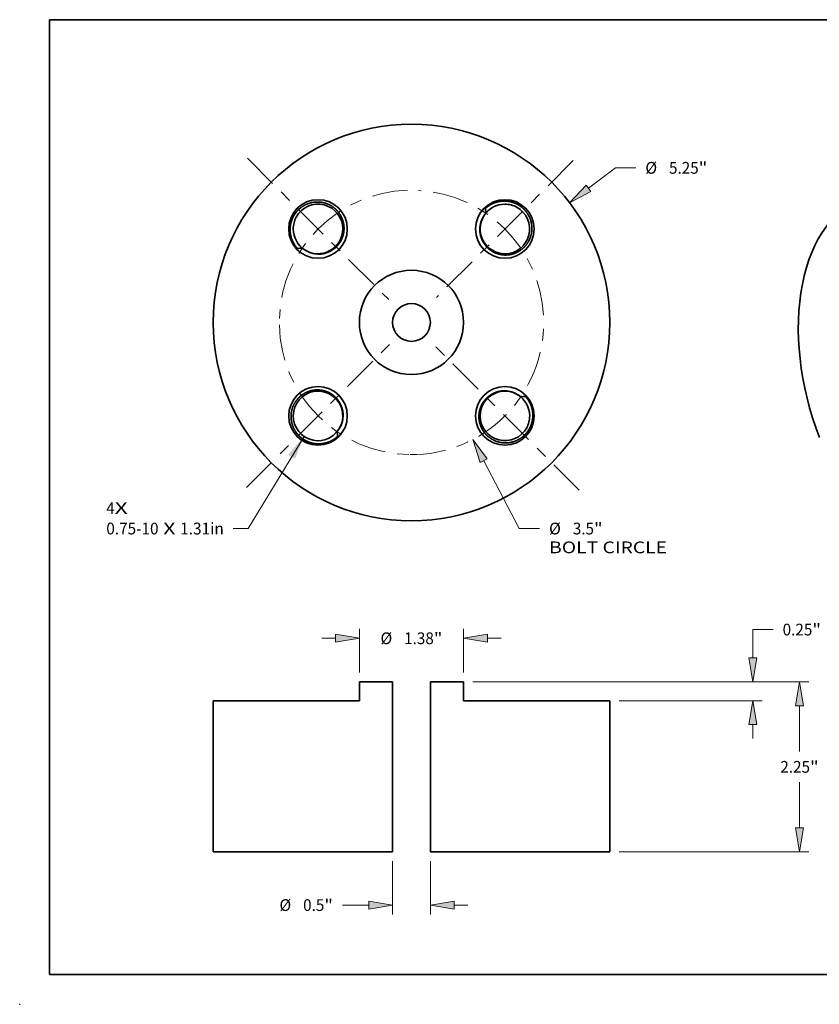
# Model space of a CAD drawing. Extents: x 0 to 10.8, y 0 to 8.3.
# Drawn here: x 0 to 6.7, y 0 to 8.3 of the extents above; entities that cross this region are included whole.
import ezdxf
from ezdxf.enums import TextEntityAlignment as Align

# ---------------------------------------------------------------- set-up
doc = ezdxf.new("R2010")
doc.units = 0
doc.header["$MEASUREMENT"] = 0
doc.linetypes.add('DASHDOT', pattern=[18.5, 12, -3, 0.5, -3])
doc.layers.get('0').update_dxf_attribs({"lineweight": 13})
doc.layers.add('1', color=7, linetype='Continuous', lineweight=13)
doc.styles.get("Standard").update_dxf_attribs({"font": 'isocp.shx'})

# ---------------------------------------------------------------- blocks, each defined once
blk = doc.blocks.new('BLOCK6')
at = {"color": 7, "lineweight": 13, "ltscale": 0.03937}
blk.add_lwpolyline([(-1.423, -1.508), (-2.164, -2.727), (-2.361, -2.727)], dxfattribs=at)
blk.add_solid([(-1.542, -1.806), (-1.423, -1.508), (-1.632, -1.751)], dxfattribs=at)
for s, p, p2 in [('0.75-10', (-4.041, -2.806), (-3.349, -2.806)), (' X ', (-3.349, -2.806), (-3.063, -2.806)), ('1.31in', (-3.063, -2.806), (-2.485, -2.806))]:
    blk.add_text(s, height=0.1555, dxfattribs=at).set_placement(p, p2, align=Align.FIT)
blk = doc.blocks.new('BLOCK7')
at = {"color": 7, "lineweight": 13, "ltscale": 0.03937}
for s, p, p2 in [('4', (-4.042, -2.535), (-3.929, -2.535)), ('X', (-3.929, -2.535), (-3.757, -2.535))]:
    blk.add_text(s, height=0.155, dxfattribs=at).set_placement(p, p2, align=Align.FIT)
blk = doc.blocks.new('BLOCK8')
at = {"color": 7, "lineweight": 13, "ltscale": 0.011201}
blk.add_line((2.344, 1.776), (2.701, 2.047), dxfattribs=at)
at = {"color": 7, "lineweight": 13, "ltscale": 0.006714}
blk.add_line((2.701, 2.047), (2.97, 2.047), dxfattribs=at)
at = {"color": 7, "lineweight": 13, "ltscale": 0.03937}
blk.add_lwpolyline([(2.312, 1.818), (2.092, 1.585), (2.376, 1.734)], close=True, dxfattribs=at)
blk.add_solid([(2.312, 1.818), (2.092, 1.585), (2.312, 1.818), (2.376, 1.734)], dxfattribs=at)
for s, height, p, p2 in [('%%c', 0.1555, (3.096, 1.969), (3.252, 1.969)), ('5.25', 0.1555, (3.41, 1.969), (3.803, 1.969)), ('"', 0.155, (3.803, 1.969), (3.917, 1.969))]:
    blk.add_text(s, height=height, dxfattribs=at).set_placement(p, p2, align=Align.FIT)
blk = doc.blocks.new('BLOCK9')
at = {"color": 7, "lineweight": 13, "ltscale": 0.03937}
blk.add_line((0.958, -1.831), (1.427, -2.728), dxfattribs=at)
at = {"color": 7, "lineweight": 13, "ltscale": 0.006714}
blk.add_line((1.427, -2.728), (1.696, -2.728), dxfattribs=at)
at = {"color": 7, "lineweight": 13, "ltscale": 0.03937}
blk.add_lwpolyline([(1.004, -1.806), (0.811, -1.551), (0.911, -1.855)], close=True, dxfattribs=at)
blk.add_solid([(1.004, -1.806), (0.811, -1.551), (1.004, -1.806), (0.911, -1.855)], dxfattribs=at)
for s, height, p, p2 in [('%%c', 0.1555, (1.822, -2.806), (1.978, -2.806)), ('3.5', 0.1555, (2.136, -2.806), (2.417, -2.806)), ('"', 0.155, (2.417, -2.806), (2.531, -2.806)), ('BOLT CIRCLE', 0.1555, (1.822, -3.055), (3.384, -3.055))]:
    blk.add_text(s, height=height, dxfattribs=at).set_placement(p, p2, align=Align.FIT)
blk = doc.blocks.new('BLOCK10')
at = {"color": 7, "linetype": 'DASHDOT', "lineweight": 13, "ltscale": 0.03937}
blk.add_line((-2.186, -2.186), (-0.289, -0.289), dxfattribs=at)
blk.add_arc((0, 0), 1.75, 181.0988, 268.9012, dxfattribs=at)
blk = doc.blocks.new('BLOCK11')
at = {"color": 7, "linetype": 'DASHDOT', "lineweight": 13, "ltscale": 0.03937}
blk.add_line((-2.173, 2.173), (-0.302, 0.302), dxfattribs=at)
blk.add_arc((0, 0), 1.75, 91.6998, 178.3002, dxfattribs=at)
blk = doc.blocks.new('BLOCK12')
at = {"color": 7, "linetype": 'DASHDOT', "lineweight": 13, "ltscale": 0.03937}
blk.add_line((2.142, 2.142), (0.332, 0.332), dxfattribs=at)
blk.add_arc((0, 0), 1.75, 3.0983, 86.9017, dxfattribs=at)
blk = doc.blocks.new('BLOCK13')
at = {"color": 7, "linetype": 'DASHDOT', "lineweight": 13, "ltscale": 0.03937}
blk.add_line((2.22, -2.22), (0.255, -0.255), dxfattribs=at)
blk.add_arc((0, 0), 1.75, 269.4989, 0.5011, dxfattribs=at)
blk = doc.blocks.new('BLOCK14')
at = {"color": 7, "lineweight": 13, "ltscale": 0.03937}
for p, q in [((0.814, 0.25), (5.262, 0.25)), ((2.749, -2), (5.262, -2))]:
    blk.add_line(p, q, dxfattribs=at)
at = {"color": 7, "lineweight": 13, "ltscale": 0.015123}
for p, q in [((5.138, -0.671), (5.138, -0.066)), ((5.138, -1.684), (5.138, -1.079))]:
    blk.add_line(p, q, dxfattribs=at)
at = {"color": 7, "lineweight": 13, "ltscale": 0.03937}
for points in [[(5.19, -0.066), (5.138, 0.25), (5.085, -0.066)], [(5.085, -1.684), (5.138, -2), (5.19, -1.684)]]:
    blk.add_lwpolyline(points, close=True, dxfattribs=at)
for points in [[(5.19, -0.066), (5.138, 0.25), (5.19, -0.066), (5.085, -0.066)], [(5.085, -1.684), (5.138, -2), (5.085, -1.684), (5.19, -1.684)]]:
    blk.add_solid(points, dxfattribs=at)
for s, height, p, p2 in [('2.25', 0.1555, (4.884, -0.953), (5.277, -0.953)), ('"', 0.155, (5.277, -0.953), (5.391, -0.953))]:
    blk.add_text(s, height=height, dxfattribs=at).set_placement(p, p2, align=Align.FIT)
blk = doc.blocks.new('BLOCK15')
at = {"color": 7, "lineweight": 13, "ltscale": 0.006714}
blk.add_line((4.519, 0.942), (4.788, 0.942), dxfattribs=at)
at = {"color": 7, "lineweight": 13, "ltscale": 0.009399}
blk.add_line((4.519, 0.566), (4.519, 0.942), dxfattribs=at)
at = {"color": 7, "lineweight": 13, "ltscale": 0.03937}
for p, q in [((0.814, 0.25), (4.644, 0.25)), ((2.749, 0), (4.644, 0))]:
    blk.add_line(p, q, dxfattribs=at)
at = {"color": 7, "lineweight": 13, "ltscale": 0.004541}
blk.add_line((4.519, -0.498), (4.519, -0.316), dxfattribs=at)
at = {"color": 7, "lineweight": 13, "ltscale": 0.03937}
for points in [[(4.467, 0.566), (4.519, 0.25), (4.572, 0.566)], [(4.572, -0.316), (4.519, 0), (4.467, -0.316)]]:
    blk.add_lwpolyline(points, close=True, dxfattribs=at)
for points in [[(4.467, 0.566), (4.519, 0.25), (4.467, 0.566), (4.572, 0.566)], [(4.572, -0.316), (4.519, 0), (4.572, -0.316), (4.467, -0.316)]]:
    blk.add_solid(points, dxfattribs=at)
for s, height, p, p2 in [('0.25', 0.1555, (4.914, 0.864), (5.308, 0.864)), ('"', 0.155, (5.308, 0.864), (5.422, 0.864))]:
    blk.add_text(s, height=height, dxfattribs=at).set_placement(p, p2, align=Align.FIT)
blk = doc.blocks.new('BLOCK16')
at = {"color": 7, "lineweight": 13, "ltscale": 0.014426}
for p, q in [((-0.69, 0.374), (-0.69, 0.951)), ((0.69, 0.374), (0.69, 0.951))]:
    blk.add_line(p, q, dxfattribs=at)
at = {"color": 7, "lineweight": 13, "ltscale": 0.004541}
for p, q in [((-1.188, 0.827), (-1.006, 0.827)), ((1.006, 0.827), (1.188, 0.827))]:
    blk.add_line(p, q, dxfattribs=at)
at = {"color": 7, "lineweight": 13, "ltscale": 0.03937}
for points in [[(-1.006, 0.774), (-0.69, 0.827), (-1.006, 0.88)], [(1.006, 0.88), (0.69, 0.827), (1.006, 0.774)]]:
    blk.add_lwpolyline(points, close=True, dxfattribs=at)
for points in [[(-1.006, 0.774), (-0.69, 0.827), (-1.006, 0.774), (-1.006, 0.88)], [(1.006, 0.88), (0.69, 0.827), (1.006, 0.88), (1.006, 0.774)]]:
    blk.add_solid(points, dxfattribs=at)
for s, height, p, p2 in [('"', 0.155, (0.296, 0.749), (0.41, 0.749)), ('%%c', 0.1555, (-0.41, 0.749), (-0.255, 0.749)), ('1.38', 0.1555, (-0.097, 0.749), (0.296, 0.749))]:
    blk.add_text(s, height=height, dxfattribs=at).set_placement(p, p2, align=Align.FIT)
blk = doc.blocks.new('BLOCK17')
at = {"color": 7, "lineweight": 13, "ltscale": 0.017637}
for p, q in [((-0.25, -2.124), (-0.25, -2.83)), ((0.25, -2.124), (0.25, -2.83))]:
    blk.add_line(p, q, dxfattribs=at)
at = {"color": 7, "lineweight": 13, "ltscale": 0.008689}
blk.add_line((-0.914, -2.705), (-0.566, -2.705), dxfattribs=at)
at = {"color": 7, "lineweight": 13, "ltscale": 0.004541}
blk.add_line((0.566, -2.705), (0.748, -2.705), dxfattribs=at)
at = {"color": 7, "lineweight": 13, "ltscale": 0.03937}
for points in [[(-0.566, -2.758), (-0.25, -2.705), (-0.566, -2.653)], [(0.566, -2.653), (0.25, -2.705), (0.566, -2.758)]]:
    blk.add_lwpolyline(points, close=True, dxfattribs=at)
for points in [[(-0.566, -2.758), (-0.25, -2.705), (-0.566, -2.758), (-0.566, -2.653)], [(0.566, -2.653), (0.25, -2.705), (0.566, -2.653), (0.566, -2.758)]]:
    blk.add_solid(points, dxfattribs=at)
for s, height, p, p2 in [('%%c', 0.1555, (-1.748, -2.783), (-1.593, -2.783)), ('0.5', 0.1555, (-1.435, -2.783), (-1.154, -2.783)), ('"', 0.155, (-1.154, -2.783), (-1.04, -2.783))]:
    blk.add_text(s, height=height, dxfattribs=at).set_placement(p, p2, align=Align.FIT)
blk = doc.blocks.new('BLOCK18')
at = {"color": 7, "lineweight": 5, "ltscale": 0.011}
blk.add_line((-0.25, 0.25), (-0.69, 0.25), dxfattribs=at)
at = {"color": 7, "lineweight": 5, "ltscale": 0.00625}
blk.add_line((-0.69, 0.25), (-0.69, 0), dxfattribs=at)
at = {"color": 7, "lineweight": 5, "ltscale": 0.03937}
for p, q in [((-0.25, -2), (-0.25, 0.25)), ((-0.69, 0), (-2.625, 0)), ((-2.625, 0), (-2.625, -2)), ((-2.625, -2), (-0.25, -2))]:
    blk.add_line(p, q, dxfattribs=at)
blk = doc.blocks.new('BLOCK19')
at = {"color": 7, "lineweight": 5, "ltscale": 0.011}
blk.add_line((0.69, 0.25), (0.25, 0.25), dxfattribs=at)
at = {"color": 7, "lineweight": 5, "ltscale": 0.03937}
for p, q in [((0.25, 0.25), (0.25, -2)), ((2.625, 0), (0.69, 0)), ((2.625, -2), (2.625, 0)), ((0.25, -2), (2.625, -2))]:
    blk.add_line(p, q, dxfattribs=at)
at = {"color": 7, "lineweight": 5, "ltscale": 0.00625}
blk.add_line((0.69, 0), (0.69, 0.25), dxfattribs=at)

msp = doc.modelspace()

# ---------------------------------------------------------------- linework, layer by layer
at = {"color": 7, "lineweight": 35, "ltscale": 0.006963}
for p, q in [((3.1253, 2.7019), (2.8468, 2.7019)), ((3.7203, 2.7019), (3.4418, 2.7019))]:
    msp.add_line(p, q, dxfattribs=at)
at = {"color": 7, "lineweight": 35, "ltscale": 0.003956}
for p, q in [((2.8468, 2.5436), (2.8468, 2.7019)), ((3.7203, 2.5436), (3.7203, 2.7019))]:
    msp.add_line(p, q, dxfattribs=at)
at = {"color": 7, "lineweight": 35, "ltscale": 0.03937}
for p, q in [((3.1253, 1.2777), (3.1253, 2.7019)), ((3.4418, 1.2777), (3.4418, 2.7019)), ((2.8468, 2.5436), (1.622, 2.5436)), ((1.622, 1.2777), (1.622, 2.5436)), ((4.9451, 2.5436), (3.7203, 2.5436)), ((4.9451, 1.2777), (4.9451, 2.5436)), ((3.1253, 1.2777), (1.622, 1.2777)), ((4.9451, 1.2777), (3.4418, 1.2777))]:
    msp.add_line(p, q, dxfattribs=at)
for points in [[(2.7079, 6.4964, 0.776743), (2.3181, 6.596)], [(4.0668, 6.704, 0.257822), (3.8911, 6.607)], [(4.1664, 6.6786, 0.125655), (4.0668, 6.704)], [(3.8911, 6.607, 0.139868), (3.8565, 6.4977)], [(3.8911, 6.607, 0.590022), (4.0668, 6.2888)], [(3.9043, 6.6694, 0.044266), (3.9074, 6.6294)], [(4.0668, 6.2888, 0.776743), (4.1664, 6.6786)], [(2.3181, 6.596, 0.125655), (2.2927, 6.4964)], [(2.2927, 6.4964, 0.257822), (2.3898, 6.3207)], [(2.3898, 6.3207, 0.590019), (2.7079, 6.4964)], [(2.3273, 6.3339, 0.044266), (2.3673, 6.337)], [(2.3898, 6.3207, 0.139868), (2.4991, 6.2861)], [(2.5003, 5.1375, 1.694772), (2.676, 4.8194)], [(2.676, 4.8194, 0.590024), (2.5003, 5.1375)], [(4.2132, 5.0771, 0.667096), (3.8592, 4.9299)], [(4.1774, 5.1056, 0.139868), (4.0681, 5.1402)], [(4.2744, 4.9299, 0.257822), (4.1774, 5.1056)], [(4.2398, 5.0925, 0.044266), (4.1998, 5.0893)], [(2.676, 4.8193, 0.139868), (2.7106, 4.9286)], [(3.8592, 4.9299, 0.776743), (4.249, 4.8304)], [(4.249, 4.8304, 0.125655), (4.2744, 4.9299)], [(2.6629, 4.7569, 0.044266), (2.6597, 4.7969)]]:
    msp.add_lwpolyline(points, format="xyb", dxfattribs=at)
for centre, radius in [((3.2836, 5.7132), 1.6616), ((2.5003, 6.4964), 0.2456), ((4.0668, 6.4964), 0.2456), ((3.2836, 5.7132), 0.4368), ((3.2836, 5.7132), 0.1582), ((2.5003, 4.9299), 0.2456), ((4.0668, 4.9299), 0.2456)]:
    msp.add_circle(centre, radius, dxfattribs=at)
msp.add_ellipse((7.617, 5.196), major_axis=(-0.5162, 1.5793), ratio=0.608973, start_param=6.283152, end_param=7.93782, dxfattribs=at)
for points, knots in [([(2.5008, 6.7223), (2.477, 6.7229), (2.4531, 6.7203), (2.4288, 6.7146), (2.3907, 6.6994), (2.3573, 6.6765), (2.3457, 6.667), (2.3315, 6.6534), (2.319, 6.6386), (2.316, 6.6349), (2.3102, 6.6273), (2.3048, 6.6194), (2.3023, 6.6154), (2.2998, 6.6114), (2.2974, 6.6073)], [0, 0, 0, 0, 0, 0, 9.319584, 9.319584, 9.319584, 14.936206, 14.936206, 14.936206, 16.786117, 16.786117, 16.786117, 18.614768, 18.614768, 18.614768, 18.614768, 18.614768, 18.614768]), ([(2.6896, 6.393), (2.6944, 6.4013), (2.6987, 6.4099), (2.7025, 6.4187), (2.7093, 6.4368), (2.7139, 6.4555), (2.7158, 6.465), (2.7193, 6.4912), (2.7189, 6.518), (2.7169, 6.5349), (2.7107, 6.5635), (2.7001, 6.5905), (2.6948, 6.6015), (2.6805, 6.6269), (2.662, 6.6498), (2.65, 6.6621), (2.6237, 6.6842), (2.5938, 6.7008), (2.5781, 6.7077), (2.5532, 6.7159), (2.5275, 6.7203), (2.5186, 6.7214), (2.5097, 6.7221), (2.5008, 6.7223)], [0, 0, 0, 0, 0, 0, 3.885724, 3.885724, 3.885724, 7.77066, 7.77066, 7.77066, 14.536422, 14.536422, 14.536422, 19.373145, 19.373145, 19.373145, 26.105249, 26.105249, 26.105249, 32.853251, 32.853251, 32.853251, 36.344572, 36.344572, 36.344572, 36.344572, 36.344572, 36.344572]), ([(4.1777, 6.6993), (4.1676, 6.7051), (4.1572, 6.7102), (4.1464, 6.7147), (4.1243, 6.7224), (4.1014, 6.7272), (4.0898, 6.7289), (4.0605, 6.7313), (4.0308, 6.7291), (4.0132, 6.726), (3.9845, 6.7182), (3.9575, 6.7061), (3.947, 6.7006), (3.9319, 6.6913), (3.9177, 6.6807), (3.9131, 6.6771), (3.9086, 6.6733), (3.9043, 6.6694)], [0, 0, 0, 0, 0, 0, 4.472105, 4.472105, 4.472105, 8.951944, 8.951944, 8.951944, 15.70005, 15.70005, 15.70005, 20.196332, 20.196332, 20.196332, 22.414583, 22.414583, 22.414583, 22.414583, 22.414583, 22.414583]), ([(4.2927, 6.4959), (4.2933, 6.5197), (4.2907, 6.5436), (4.285, 6.5679), (4.2698, 6.606), (4.2469, 6.6394), (4.2374, 6.6511), (4.2238, 6.6652), (4.209, 6.6778), (4.2053, 6.6808), (4.1977, 6.6865), (4.1898, 6.6919), (4.1858, 6.6945), (4.1818, 6.6969), (4.1777, 6.6993)], [0, 0, 0, 0, 0, 0, 9.319592, 9.319592, 9.319592, 14.936218, 14.936218, 14.936218, 16.786131, 16.786131, 16.786131, 18.614785, 18.614785, 18.614785, 18.614785, 18.614785, 18.614785]), ([(2.2974, 6.6073), (2.2916, 6.5972), (2.2865, 6.5868), (2.282, 6.576), (2.2744, 6.5539), (2.2695, 6.531), (2.2678, 6.5194), (2.2654, 6.4901), (2.2676, 6.4604), (2.2707, 6.4428), (2.2785, 6.4141), (2.2906, 6.3871), (2.2962, 6.3766), (2.3054, 6.3615), (2.316, 6.3473), (2.3196, 6.3427), (2.3234, 6.3382), (2.3273, 6.3339)], [0, 0, 0, 0, 0, 0, 4.472105, 4.472105, 4.472105, 8.951943, 8.951943, 8.951943, 15.70005, 15.70005, 15.70005, 20.196332, 20.196332, 20.196332, 22.414583, 22.414583, 22.414583, 22.414583, 22.414583, 22.414583]), ([(3.8565, 6.4977), (3.8558, 6.4755), (3.8581, 6.4531), (3.8633, 6.4303), (3.8775, 6.3946), (3.8987, 6.3633), (3.9076, 6.3524), (3.9203, 6.3392), (3.9341, 6.3274), (3.9376, 6.3246), (3.9447, 6.3192), (3.952, 6.3141), (3.9558, 6.3117), (3.9596, 6.3094), (3.9634, 6.3072)], [0, 0, 0, 0, 0, 0, 9.182954, 9.182954, 9.182954, 14.712721, 14.712721, 14.712721, 16.536674, 16.536674, 16.536674, 18.342325, 18.342325, 18.342325, 18.342325, 18.342325, 18.342325]), ([(3.9634, 6.3072), (3.9717, 6.3024), (3.9803, 6.298), (3.9892, 6.2942), (4.0072, 6.2875), (4.0259, 6.2828), (4.0354, 6.281), (4.0616, 6.2774), (4.0884, 6.2779), (4.1053, 6.2798), (4.1339, 6.286), (4.1609, 6.2967), (4.1719, 6.3019), (4.1973, 6.3162), (4.2202, 6.3347), (4.2325, 6.3468), (4.2546, 6.373), (4.2712, 6.4029), (4.2781, 6.4187), (4.2863, 6.4435), (4.2907, 6.4692), (4.2918, 6.4781), (4.2925, 6.487), (4.2927, 6.4959)], [0, 0, 0, 0, 0, 0, 3.885724, 3.885724, 3.885724, 7.77066, 7.77066, 7.77066, 14.536422, 14.536422, 14.536422, 19.373145, 19.373145, 19.373145, 26.105249, 26.105249, 26.105249, 32.853251, 32.853251, 32.853251, 36.344572, 36.344572, 36.344572, 36.344572, 36.344572, 36.344572]), ([(2.4991, 6.2861), (2.5213, 6.2854), (2.5436, 6.2877), (2.5664, 6.2929), (2.6021, 6.3071), (2.6334, 6.3283), (2.6443, 6.3372), (2.6576, 6.3499), (2.6693, 6.3637), (2.6721, 6.3672), (2.6775, 6.3743), (2.6826, 6.3816), (2.685, 6.3854), (2.6873, 6.3892), (2.6896, 6.393)], [0, 0, 0, 0, 0, 0, 9.182951, 9.182951, 9.182951, 14.712718, 14.712718, 14.712718, 16.53667, 16.53667, 16.53667, 18.342321, 18.342321, 18.342321, 18.342321, 18.342321, 18.342321]), ([(2.6037, 5.1192), (2.5954, 5.1239), (2.5868, 5.1283), (2.578, 5.1321), (2.5599, 5.1388), (2.5412, 5.1435), (2.5318, 5.1454), (2.5055, 5.1489), (2.4788, 5.1485), (2.4618, 5.1465), (2.4332, 5.1403), (2.4062, 5.1296), (2.3952, 5.1244), (2.3699, 5.1101), (2.3469, 5.0916), (2.3346, 5.0796), (2.3126, 5.0533), (2.2959, 5.0234), (2.289, 5.0077), (2.2809, 4.9828), (2.2764, 4.9571), (2.2753, 4.9482), (2.2746, 4.9393), (2.2744, 4.9304)], [0, 0, 0, 0, 0, 0, 3.885724, 3.885724, 3.885724, 7.77066, 7.77066, 7.77066, 14.536422, 14.536422, 14.536422, 19.373145, 19.373145, 19.373145, 26.105249, 26.105249, 26.105249, 32.853251, 32.853251, 32.853251, 36.344572, 36.344572, 36.344572, 36.344572, 36.344572, 36.344572]), ([(2.7106, 4.9286), (2.7113, 4.9509), (2.709, 4.9732), (2.7038, 4.996), (2.6897, 5.0317), (2.6684, 5.063), (2.6595, 5.0739), (2.6469, 5.0872), (2.6331, 5.0989), (2.6296, 5.1017), (2.6225, 5.1071), (2.6151, 5.1122), (2.6114, 5.1146), (2.6076, 5.1169), (2.6037, 5.1192)], [0, 0, 0, 0, 0, 0, 9.182963, 9.182963, 9.182963, 14.712736, 14.712736, 14.712736, 16.536692, 16.536692, 16.536692, 18.342346, 18.342346, 18.342346, 18.342346, 18.342346, 18.342346]), ([(4.0681, 5.1402), (4.0459, 5.1409), (4.0235, 5.1386), (4.0008, 5.1334), (3.965, 5.1193), (3.9338, 5.098), (3.9229, 5.0891), (3.9096, 5.0765), (3.8978, 5.0627), (3.895, 5.0592), (3.8896, 5.0521), (3.8845, 5.0447), (3.8821, 5.0409), (3.8798, 5.0371), (3.8776, 5.0333)], [0, 0, 0, 0, 0, 0, 9.182958, 9.182958, 9.182958, 14.712728, 14.712728, 14.712728, 16.536682, 16.536682, 16.536682, 18.342335, 18.342335, 18.342335, 18.342335, 18.342335, 18.342335]), ([(3.8776, 5.0333), (3.8728, 5.025), (3.8685, 5.0164), (3.8646, 5.0076), (3.8579, 4.9895), (3.8532, 4.9708), (3.8514, 4.9614), (3.8478, 4.9351), (3.8483, 4.9084), (3.8502, 4.8914), (3.8564, 4.8628), (3.8671, 4.8358), (3.8723, 4.8248), (3.8866, 4.7995), (3.9051, 4.7765), (3.9172, 4.7642), (3.9435, 4.7422), (3.9733, 4.7255), (3.9891, 4.7186), (4.0139, 4.7105), (4.0396, 4.706), (4.0485, 4.7049), (4.0574, 4.7042), (4.0663, 4.704)], [0, 0, 0, 0, 0, 0, 3.885724, 3.885724, 3.885724, 7.77066, 7.77066, 7.77066, 14.536422, 14.536422, 14.536422, 19.373145, 19.373145, 19.373145, 26.105249, 26.105249, 26.105249, 32.853251, 32.853251, 32.853251, 36.344572, 36.344572, 36.344572, 36.344572, 36.344572, 36.344572]), ([(4.2697, 4.8191), (4.2755, 4.8291), (4.2806, 4.8396), (4.2851, 4.8503), (4.2928, 4.8724), (4.2976, 4.8953), (4.2993, 4.9069), (4.3017, 4.9363), (4.2995, 4.9659), (4.2964, 4.9835), (4.2886, 5.0122), (4.2765, 5.0392), (4.271, 5.0497), (4.2617, 5.0649), (4.2512, 5.0791), (4.2475, 5.0836), (4.2437, 5.0881), (4.2398, 5.0925)], [0, 0, 0, 0, 0, 0, 4.472105, 4.472105, 4.472105, 8.951943, 8.951943, 8.951943, 15.70005, 15.70005, 15.70005, 20.196332, 20.196332, 20.196332, 22.414583, 22.414583, 22.414583, 22.414583, 22.414583, 22.414583]), ([(2.2744, 4.9304), (2.2738, 4.9066), (2.2764, 4.8827), (2.2821, 4.8584), (2.2974, 4.8203), (2.3202, 4.7869), (2.3297, 4.7753), (2.3433, 4.7611), (2.3581, 4.7486), (2.3618, 4.7456), (2.3694, 4.7398), (2.3773, 4.7344), (2.3813, 4.7319), (2.3853, 4.7294), (2.3895, 4.727)], [0, 0, 0, 0, 0, 0, 9.319588, 9.319588, 9.319588, 14.936212, 14.936212, 14.936212, 16.786124, 16.786124, 16.786124, 18.614777, 18.614777, 18.614777, 18.614777, 18.614777, 18.614777]), ([(4.0663, 4.704), (4.0901, 4.7034), (4.114, 4.706), (4.1383, 4.7117), (4.1764, 4.727), (4.2098, 4.7498), (4.2215, 4.7593), (4.2356, 4.7729), (4.2482, 4.7877), (4.2512, 4.7914), (4.2569, 4.799), (4.2623, 4.8069), (4.2649, 4.8109), (4.2673, 4.8149), (4.2697, 4.8191)], [0, 0, 0, 0, 0, 0, 9.319584, 9.319584, 9.319584, 14.936207, 14.936207, 14.936207, 16.786117, 16.786117, 16.786117, 18.614769, 18.614769, 18.614769, 18.614769, 18.614769, 18.614769]), ([(2.3895, 4.727), (2.3995, 4.7212), (2.41, 4.7161), (2.4207, 4.7116), (2.4428, 4.7039), (2.4657, 4.6991), (2.4773, 4.6974), (2.5067, 4.695), (2.5363, 4.6972), (2.5539, 4.7003), (2.5826, 4.7081), (2.6096, 4.7202), (2.6201, 4.7258), (2.6353, 4.735), (2.6495, 4.7456), (2.654, 4.7492), (2.6585, 4.753), (2.6629, 4.7569)], [0, 0, 0, 0, 0, 0, 4.472105, 4.472105, 4.472105, 8.951943, 8.951943, 8.951943, 15.70005, 15.70005, 15.70005, 20.196332, 20.196332, 20.196332, 22.414583, 22.414583, 22.414583, 22.414583, 22.414583, 22.414583])]:
    msp.add_open_spline(points, degree=5, knots=knots, dxfattribs=at)
at = {"color": 7, "lineweight": 5, "ltscale": 0.03937}
msp.add_point((0, 0), dxfattribs=at)
at = {"layer": '1', "color": 7, "lineweight": 35, "ltscale": 0.03937}
for p, q in [((0.25, 0.25), (0.25, 8.25)), ((0.25, 8.25), (10.75, 8.25)), ((0.25, 0.25), (10.75, 0.25))]:
    msp.add_line(p, q, dxfattribs=at)

# ---------------------------------------------------------------- block references
at = {"lineweight": 0, "xscale": 0.632976, "yscale": 0.632976, "zscale": 0.632976}
for name, p in [('BLOCK11', (3.2836, 5.7132)), ('BLOCK12', (3.2836, 5.7132)), ('BLOCK8', (3.2836, 5.7132)), ('BLOCK13', (3.2836, 5.7132)), ('BLOCK10', (3.2836, 5.7132)), ('BLOCK6', (3.2836, 5.7132)), ('BLOCK9', (3.2836, 5.7132)), ('BLOCK7', (3.2836, 5.7132)), ('BLOCK16', (3.2836, 2.5436)), ('BLOCK15', (3.2836, 2.5436)), ('BLOCK18', (3.2836, 2.5436)), ('BLOCK19', (3.2836, 2.5436)), ('BLOCK14', (3.2836, 2.5436)), ('BLOCK17', (3.2836, 2.5436))]:
    msp.add_blockref(name, p, dxfattribs=at)

doc.saveas('drawing.dxf')
